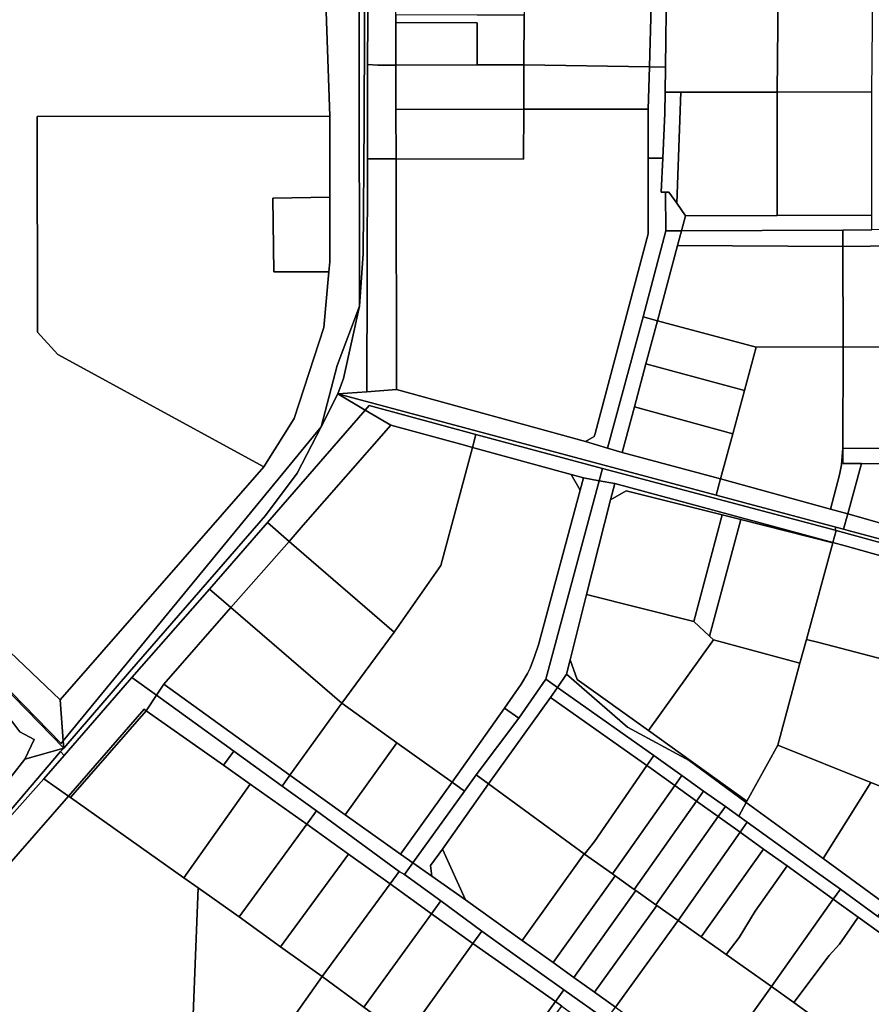
# Model space of a CAD drawing. Units: inches. Extents: x 7494034 to 7506103, y 5794915 to 5803862.
# Drawn here: x 7499488 to 7499822, y 5800499 to 5800886 of the extents above; entities that cross this region are included whole.
import ezdxf

# ---------------------------------------------------------------- set-up
doc = ezdxf.new("R2010")
doc.units = ezdxf.units.IN
doc.header["$MEASUREMENT"] = 0

msp = doc.modelspace()

# ---------------------------------------------------------------- linework, layer by layer
for points in [[(7499612.5, 5801064.11), (7499606.75, 5801047.43), (7499605.05, 5800974.7), (7499609.51, 5800847.79), (7499609.51, 5800815.92), (7499609.5, 5800790.51), (7499609.14, 5800786.59), (7499607.14, 5800764.73), (7499595.54, 5800729.08), (7499583.58, 5800710.08), (7499503.7, 5800618.55), (7499504.84, 5800602.43), (7499606.08, 5800725.77), (7499612.41, 5800749.8), (7499621.22, 5800773.1), (7499620.82, 5801064.16), (7499612.5, 5801064.11)], [(7499623.12, 5801064.17), (7499623.33, 5800918.66), (7499622.98, 5800845.64), (7499622.64, 5800793.73), (7499621.22, 5800773.1), (7499614.86, 5800744.76), (7499612.68, 5800738.67), (7499624.01, 5800739.52), (7499624.27, 5800831.01), (7499624.37, 5800868), (7499624.77, 5800921.69), (7499624.63, 5800956.65), (7499624.55, 5800976.69), (7499624.85, 5801014.39), (7499624.94, 5801052.05), (7499624.99, 5801064.18), (7499623.12, 5801064.17)], [(7499620.82, 5801064.16), (7499621.22, 5800773.1), (7499622.64, 5800793.73), (7499622.98, 5800845.64), (7499623.33, 5800918.66), (7499623.12, 5801064.17), (7499620.82, 5801064.16)], [(7499785.1, 5800857.25), (7499785.82, 5800922.54), (7499741.3, 5800922.42), (7499741.74, 5800899.67), (7499741.32, 5800867.02), (7499741.2, 5800857.14), (7499747.28, 5800857.15), (7499785.1, 5800857.25)], [(7499822.29, 5800857.34), (7499823, 5800922.64), (7499785.82, 5800922.54), (7499785.1, 5800857.25), (7499822.29, 5800857.34)], [(7499624.77, 5800921.69), (7499624.37, 5800868), (7499628.42, 5800867.76), (7499635.42, 5800867.78), (7499635.39, 5800884.58), (7499635.39, 5800887.58), (7499635.36, 5800902.65), (7499635.35, 5800915.72), (7499635.93, 5800921.86), (7499624.77, 5800921.69)], [(7499736.65, 5800921.93), (7499736.45, 5800915.27), (7499735.72, 5800891.21), (7499734.99, 5800867.1), (7499741.32, 5800867.02), (7499741.74, 5800899.67), (7499740.22, 5800922.31), (7499736.65, 5800921.93)], [(7499685.72, 5800867.91), (7499685.77, 5800887.38), (7499667.32, 5800887.44), (7499635.39, 5800887.58), (7499635.39, 5800884.58), (7499667.32, 5800884.44), (7499667.35, 5800867.87), (7499685.72, 5800867.91)], [(7499685.78, 5800890.82), (7499685.77, 5800887.38), (7499685.72, 5800867.91), (7499734.99, 5800867.1), (7499735.72, 5800891.21), (7499685.78, 5800890.82)], [(7499235.04, 5800883.9), (7499232.32, 5800880.4), (7499504.01, 5800601.42), (7499504.84, 5800602.43), (7499503.7, 5800618.55), (7499410.58, 5800707.19), (7499309.65, 5800813.3), (7499302.44, 5800815.44), (7499285.09, 5800833.34), (7499240.87, 5800878.88), (7499235.04, 5800883.9)], [(7499667.35, 5800867.87), (7499667.32, 5800884.44), (7499635.39, 5800884.58), (7499635.42, 5800867.78), (7499667.35, 5800867.87)], [(7499504.84, 5800602.43), (7499504.01, 5800601.42), (7499232.32, 5800880.4), (7499231.84, 5800879.79), (7499241.04, 5800870.22), (7499261.99, 5800849.13), (7499265.52, 5800845.57), (7499505.04, 5800599.64), (7499504.84, 5800602.43)], [(7499635.52, 5800830.99), (7499635.5, 5800850.39), (7499635.42, 5800867.78), (7499628.42, 5800867.76), (7499624.37, 5800868), (7499624.27, 5800831.01), (7499635.52, 5800830.99)], [(7499685.67, 5800850.46), (7499685.72, 5800867.91), (7499667.35, 5800867.87), (7499635.42, 5800867.78), (7499635.5, 5800850.39), (7499685.67, 5800850.46)], [(7499734.5, 5800850.52), (7499734.99, 5800867.1), (7499685.72, 5800867.91), (7499685.67, 5800850.46), (7499734.5, 5800850.52)], [(7499734.99, 5800867.1), (7499734.5, 5800850.52), (7499734.52, 5800831.25), (7499740.27, 5800831.29), (7499741.1, 5800848.89), (7499741.2, 5800857.14), (7499741.32, 5800867.02), (7499734.99, 5800867.1)], [(7499741.2, 5800857.14), (7499741.1, 5800848.89), (7499740.27, 5800831.29), (7499739.64, 5800817.86), (7499740.92, 5800817.89), (7499741.38, 5800817.9), (7499742.66, 5800817.94), (7499745.77, 5800813.54), (7499747.28, 5800857.15), (7499741.2, 5800857.14)], [(7499747.28, 5800857.15), (7499745.77, 5800813.54), (7499749.22, 5800808.66), (7499785.21, 5800808.75), (7499785.1, 5800857.25), (7499747.28, 5800857.15)], [(7499822.31, 5800808.85), (7499822.29, 5800857.34), (7499785.1, 5800857.25), (7499785.21, 5800808.75), (7499822.31, 5800808.85)], [(7499388.22, 5800709.36), (7499400.94, 5800696.3), (7499407.45, 5800689.61), (7499414, 5800682.88), (7499427.25, 5800669.28), (7499445.24, 5800650.82), (7499463.58, 5800631.98), (7499484.3, 5800610.72), (7499487.83, 5800605.97), (7499493.47, 5800603.03), (7499489.83, 5800595.31), (7499505.04, 5800599.64), (7499265.52, 5800845.57), (7499261.99, 5800849.13), (7499260.22, 5800847.39), (7499278.6, 5800828.13), (7499299.1, 5800807.7), (7499321.06, 5800785.84), (7499344.08, 5800761.74), (7499367.52, 5800738.47), (7499392.06, 5800713.04), (7499388.22, 5800709.36)], [(7499635.5, 5800850.39), (7499635.52, 5800830.99), (7499685.61, 5800830.92), (7499685.67, 5800850.46), (7499635.5, 5800850.39)], [(7499635.52, 5800830.99), (7499635.65, 5800740.4), (7499709.89, 5800720.03), (7499713.36, 5800722.03), (7499713.69, 5800723.16), (7499734.56, 5800801.59), (7499734.52, 5800831.25), (7499734.5, 5800850.52), (7499685.67, 5800850.46), (7499685.61, 5800830.92), (7499635.52, 5800830.99)], [(7499587.55, 5800786.6), (7499587.18, 5800815.63), (7499609.51, 5800815.92), (7499609.51, 5800847.79), (7499494.68, 5800847.59), (7499494.78, 5800762.9), (7499502.8, 5800754.17), (7499583.58, 5800710.08), (7499595.54, 5800729.08), (7499607.14, 5800764.73), (7499609.14, 5800786.59), (7499587.55, 5800786.6)], [(7499624.27, 5800831.01), (7499624.01, 5800739.52), (7499635.65, 5800740.4), (7499635.52, 5800830.99), (7499624.27, 5800831.01)], [(7499734.52, 5800831.25), (7499734.56, 5800801.59), (7499713.69, 5800723.16), (7499713.36, 5800722.03), (7499709.89, 5800720.03), (7499718.57, 5800717.44), (7499732.5, 5800768.97), (7499741.44, 5800802.75), (7499741.38, 5800817.9), (7499740.92, 5800817.89), (7499739.64, 5800817.86), (7499740.27, 5800831.29), (7499734.52, 5800831.25)], [(7499741.38, 5800817.9), (7499741.44, 5800802.75), (7499747.61, 5800802.77), (7499749.22, 5800808.66), (7499745.77, 5800813.54), (7499742.66, 5800817.94), (7499741.38, 5800817.9)], [(7499609.5, 5800790.51), (7499609.51, 5800815.92), (7499587.18, 5800815.63), (7499587.55, 5800786.6), (7499609.14, 5800786.59), (7499609.5, 5800790.51)], [(7499749.22, 5800808.66), (7499747.61, 5800802.77), (7499810.94, 5800803.02), (7499822.33, 5800803.07), (7499822.31, 5800808.85), (7499785.21, 5800808.75), (7499749.22, 5800808.66)], [(7499741.44, 5800802.75), (7499732.5, 5800768.97), (7499738.2, 5800767.45), (7499746.03, 5800796.99), (7499747.61, 5800802.77), (7499741.44, 5800802.75)], [(7499747.61, 5800802.77), (7499746.03, 5800796.99), (7499810.97, 5800796.55), (7499810.94, 5800803.02), (7499747.61, 5800802.77)], [(7499810.94, 5800803.02), (7499810.97, 5800796.55), (7499864.57, 5800797.27), (7499864.55, 5800803.24), (7499859.78, 5800803.22), (7499822.33, 5800803.07), (7499810.94, 5800803.02)], [(7499811.14, 5800757.14), (7499810.97, 5800796.55), (7499746.03, 5800796.99), (7499738.2, 5800767.45), (7499776.94, 5800757.1), (7499811.14, 5800757.14)], [(7499864.7, 5800757.11), (7499864.57, 5800797.27), (7499810.97, 5800796.55), (7499811.14, 5800757.14), (7499864.7, 5800757.11)], [(7499621.22, 5800773.1), (7499612.41, 5800749.8), (7499606.08, 5800725.77), (7499612.68, 5800738.67), (7499614.86, 5800744.76), (7499621.22, 5800773.1)], [(7499732.5, 5800768.97), (7499718.57, 5800717.44), (7499724.32, 5800715.72), (7499729.12, 5800733.6), (7499733.65, 5800750.52), (7499738.2, 5800767.45), (7499732.5, 5800768.97)], [(7499772.33, 5800740.05), (7499776.94, 5800757.1), (7499738.2, 5800767.45), (7499733.65, 5800750.52), (7499772.33, 5800740.05)], [(7499806.04, 5800693.5), (7499809.66, 5800706.88), (7499810.41, 5800710.9), (7499811, 5800717.37), (7499811.14, 5800757.14), (7499776.94, 5800757.1), (7499772.33, 5800740.05), (7499767.72, 5800723), (7499762.94, 5800705.29), (7499806.04, 5800693.5)], [(7499864.52, 5800717.05), (7499864.7, 5800757.11), (7499811.14, 5800757.14), (7499811, 5800717.37), (7499864.52, 5800717.05)], [(7499767.72, 5800723), (7499772.33, 5800740.05), (7499733.65, 5800750.52), (7499729.12, 5800733.6), (7499767.72, 5800723)], [(7499612.68, 5800738.67), (7499606.08, 5800725.77), (7499596.75, 5800707.52), (7499584.31, 5800691), (7499530.85, 5800629.57), (7499505.04, 5800599.64), (7499503.83, 5800598.22), (7499505.25, 5800596.75), (7499530.9, 5800626.29), (7499531.78, 5800627.3), (7499562.34, 5800662.05), (7499585.01, 5800688.14), (7499623.44, 5800732.37), (7499612.68, 5800738.67)], [(7499761.22, 5800698.95), (7499762.94, 5800705.29), (7499724.32, 5800715.72), (7499718.57, 5800717.44), (7499709.89, 5800720.03), (7499635.65, 5800740.4), (7499624.01, 5800739.52), (7499612.68, 5800738.67), (7499716.7, 5800710.85), (7499761.22, 5800698.95)], [(7499623.44, 5800732.37), (7499624.93, 5800734.09), (7499666.89, 5800722.8), (7499716.62, 5800709.38), (7499807.92, 5800685.19), (7499808.24, 5800686.38), (7499761.22, 5800698.95), (7499716.7, 5800710.85), (7499612.68, 5800738.67), (7499623.44, 5800732.37)], [(7499624.93, 5800734.09), (7499623.44, 5800732.37), (7499633.54, 5800726.46), (7499662.4, 5800718.54), (7499665.52, 5800717.69), (7499666.89, 5800722.8), (7499624.93, 5800734.09)], [(7499762.94, 5800705.29), (7499767.72, 5800723), (7499729.12, 5800733.6), (7499724.32, 5800715.72), (7499762.94, 5800705.29)], [(7499585.01, 5800688.14), (7499593.51, 5800680.78), (7499599.12, 5800687.18), (7499633.54, 5800726.46), (7499623.44, 5800732.37), (7499585.01, 5800688.14)], [(7499606.08, 5800725.77), (7499504.84, 5800602.43), (7499505.04, 5800599.64), (7499530.85, 5800629.57), (7499584.31, 5800691), (7499596.75, 5800707.52), (7499606.08, 5800725.77)], [(7499662.4, 5800718.54), (7499633.54, 5800726.46), (7499599.12, 5800687.18), (7499593.51, 5800680.78), (7499634.77, 5800645.09), (7499653.07, 5800671.35), (7499665.52, 5800717.69), (7499662.4, 5800718.54)], [(7499666.89, 5800722.8), (7499665.52, 5800717.69), (7499704.25, 5800707.11), (7499709.07, 5800705.79), (7499715.34, 5800704.62), (7499716.62, 5800709.38), (7499666.89, 5800722.8)], [(7499665.52, 5800717.69), (7499653.07, 5800671.35), (7499634.77, 5800645.09), (7499614.21, 5800617.22), (7499635.87, 5800601.73), (7499657.6, 5800586.18), (7499678.06, 5800615.28), (7499684.66, 5800624.66), (7499687.08, 5800628.87), (7499688.22, 5800631.04), (7499689.94, 5800635.54), (7499691.44, 5800640.2), (7499707.77, 5800700.96), (7499704.25, 5800707.11), (7499665.52, 5800717.69)], [(7499806.04, 5800693.5), (7499812.88, 5800691.57), (7499818.23, 5800711.33), (7499810.98, 5800711.37), (7499811, 5800717.37), (7499810.41, 5800710.9), (7499809.66, 5800706.88), (7499806.04, 5800693.5)], [(7499811, 5800717.37), (7499810.98, 5800711.37), (7499818.23, 5800711.33), (7499864.51, 5800711.05), (7499864.52, 5800717.05), (7499811, 5800717.37)], [(7499835.44, 5800685.23), (7499840.24, 5800704.93), (7499897.97, 5800704.56), (7499898.01, 5800710.56), (7499864.51, 5800711.05), (7499818.23, 5800711.33), (7499812.88, 5800691.57), (7499835.44, 5800685.23)], [(7499707.77, 5800700.96), (7499709.07, 5800705.79), (7499704.25, 5800707.11), (7499707.77, 5800700.96)], [(7499716.62, 5800709.38), (7499715.34, 5800704.62), (7499721.37, 5800703.5), (7499807, 5800680.3), (7499808.3, 5800685.09), (7499807.92, 5800685.19), (7499716.62, 5800709.38)], [(7499709.07, 5800705.79), (7499707.77, 5800700.96), (7499691.44, 5800640.2), (7499689.94, 5800635.54), (7499688.22, 5800631.04), (7499687.08, 5800628.87), (7499684.66, 5800624.66), (7499678.06, 5800615.28), (7499683.77, 5800611.36), (7499694.38, 5800626.63), (7499715.34, 5800704.62), (7499709.07, 5800705.79)], [(7499715.34, 5800704.62), (7499694.38, 5800626.63), (7499698.88, 5800623.43), (7499702.44, 5800628.6), (7499703.87, 5800634.24), (7499710.35, 5800659.87), (7499719.75, 5800697.08), (7499721.37, 5800703.5), (7499715.34, 5800704.62)], [(7499719.75, 5800697.08), (7499725.82, 5800700.7), (7499763.63, 5800691.15), (7499770.9, 5800689.32), (7499806.98, 5800680.21), (7499807, 5800680.3), (7499721.37, 5800703.5), (7499719.75, 5800697.08)], [(7499762.94, 5800705.29), (7499761.22, 5800698.95), (7499808.24, 5800686.38), (7499811.26, 5800685.57), (7499812.88, 5800691.57), (7499806.04, 5800693.5), (7499762.94, 5800705.29)], [(7499752.43, 5800649.36), (7499763.63, 5800691.15), (7499725.82, 5800700.7), (7499719.75, 5800697.08), (7499710.35, 5800659.87), (7499752.43, 5800649.36)], [(7499770.9, 5800689.32), (7499763.63, 5800691.15), (7499752.43, 5800649.36), (7499758.63, 5800643.57), (7499770.9, 5800689.32)], [(7499812.88, 5800691.57), (7499811.26, 5800685.57), (7499813.08, 5800685.1), (7499892.7, 5800663.71), (7499893.66, 5800666.88), (7499834.89, 5800682.99), (7499835.44, 5800685.23), (7499812.88, 5800691.57)], [(7499562.34, 5800662.05), (7499570.72, 5800654.81), (7499593.51, 5800680.78), (7499585.01, 5800688.14), (7499562.34, 5800662.05)], [(7499770.9, 5800689.32), (7499758.63, 5800643.57), (7499760.14, 5800642.16), (7499794.12, 5800632.94), (7499796.65, 5800642.26), (7499806.98, 5800680.21), (7499770.9, 5800689.32)], [(7499808.3, 5800685.09), (7499807, 5800680.3), (7499811.83, 5800679), (7499857.13, 5800666.38), (7499858.48, 5800671.34), (7499808.3, 5800685.09)], [(7499807.92, 5800685.19), (7499808.3, 5800685.09), (7499858.48, 5800671.34), (7499892.34, 5800662.06), (7499892.7, 5800663.71), (7499813.08, 5800685.1), (7499811.26, 5800685.57), (7499808.24, 5800686.38), (7499807.92, 5800685.19)], [(7499634.77, 5800645.09), (7499593.51, 5800680.78), (7499570.72, 5800654.81), (7499614.21, 5800617.22), (7499634.77, 5800645.09)], [(7499807, 5800680.3), (7499806.98, 5800680.21), (7499796.65, 5800642.26), (7499801.49, 5800641.01), (7499847.02, 5800629.12), (7499857.13, 5800666.38), (7499811.83, 5800679), (7499807, 5800680.3)], [(7499531.78, 5800627.3), (7499541.44, 5800620.33), (7499544.38, 5800624.75), (7499570.72, 5800654.81), (7499562.34, 5800662.05), (7499531.78, 5800627.3)], [(7499734.62, 5800606.5), (7499760.14, 5800642.16), (7499758.63, 5800643.57), (7499752.43, 5800649.36), (7499710.35, 5800659.87), (7499703.87, 5800634.24), (7499706.7, 5800626.48), (7499734.62, 5800606.5)], [(7499614.21, 5800617.22), (7499570.72, 5800654.81), (7499544.38, 5800624.75), (7499593.88, 5800588.94), (7499614.21, 5800617.22)], [(7499785.37, 5800600.7), (7499794.12, 5800632.94), (7499760.14, 5800642.16), (7499734.62, 5800606.5), (7499773.3, 5800578.8), (7499785.37, 5800600.7)], [(7499831.1, 5800588.96), (7499847.02, 5800629.12), (7499801.49, 5800641.01), (7499796.65, 5800642.26), (7499794.12, 5800632.94), (7499785.37, 5800600.7), (7499821.96, 5800586.14), (7499828.89, 5800583.38), (7499845.45, 5800576.78), (7499848.33, 5800575.63), (7499850.1, 5800579.36), (7499850.91, 5800581.05), (7499831.1, 5800588.96)], [(7499734.62, 5800606.5), (7499706.7, 5800626.48), (7499703.87, 5800634.24), (7499702.44, 5800628.6), (7499726.46, 5800607.86), (7499750.58, 5800594.72), (7499773.03, 5800578.3), (7499773.3, 5800578.8), (7499734.62, 5800606.5)], [(7499489.83, 5800595.31), (7499493.47, 5800603.03), (7499487.83, 5800605.97), (7499484.3, 5800610.72), (7499463.58, 5800631.98), (7499422.91, 5800592.36), (7499462.24, 5800555.44), (7499464.08, 5800562.47), (7499489.83, 5800595.31)], [(7499698.88, 5800623.43), (7499736.68, 5800596.66), (7499747.72, 5800588.8), (7499756.28, 5800582.71), (7499764.83, 5800576.62), (7499770.05, 5800572.92), (7499773.03, 5800578.3), (7499750.58, 5800594.72), (7499726.46, 5800607.86), (7499702.44, 5800628.6), (7499698.88, 5800623.43)], [(7499506.95, 5800580.7), (7499536.62, 5800614.86), (7499537.43, 5800614.3), (7499541.44, 5800620.33), (7499531.78, 5800627.3), (7499530.9, 5800626.29), (7499505.25, 5800596.75), (7499497.25, 5800587.54), (7499506.95, 5800580.7)], [(7499544.38, 5800624.75), (7499541.44, 5800620.33), (7499571.8, 5800598.41), (7499590.82, 5800584.68), (7499593.88, 5800588.94), (7499544.38, 5800624.75)], [(7499694.38, 5800626.63), (7499683.77, 5800611.36), (7499667.02, 5800589.08), (7499671.86, 5800585.52), (7499696.16, 5800619.49), (7499698.88, 5800623.43), (7499694.38, 5800626.63)], [(7499698.88, 5800623.43), (7499696.16, 5800619.49), (7499734, 5800592.78), (7499736.68, 5800596.66), (7499698.88, 5800623.43)], [(7499571.8, 5800598.41), (7499541.44, 5800620.33), (7499537.43, 5800614.3), (7499567.76, 5800592.87), (7499571.8, 5800598.41)], [(7499615.55, 5800573.44), (7499635.87, 5800601.73), (7499614.21, 5800617.22), (7499593.88, 5800588.94), (7499615.55, 5800573.44)], [(7499734, 5800592.78), (7499696.16, 5800619.49), (7499671.86, 5800585.52), (7499709.44, 5800558.08), (7499709.58, 5800557.98), (7499713.41, 5800562.96), (7499734, 5800592.78)], [(7499507.74, 5800580.14), (7499537.43, 5800614.3), (7499536.62, 5800614.86), (7499506.95, 5800580.7), (7499507.74, 5800580.14)], [(7499552.26, 5800548.68), (7499578.25, 5800585.47), (7499567.76, 5800592.87), (7499537.43, 5800614.3), (7499507.74, 5800580.14), (7499552.26, 5800548.68)], [(7499662.44, 5800582.72), (7499667.02, 5800589.08), (7499683.77, 5800611.36), (7499678.06, 5800615.28), (7499657.6, 5800586.18), (7499662.44, 5800582.72)], [(7499637.22, 5800557.94), (7499657.6, 5800586.18), (7499635.87, 5800601.73), (7499615.55, 5800573.44), (7499637.22, 5800557.94)], [(7499435.05, 5800517.62), (7499446.53, 5800511.68), (7499440.22, 5800516.22), (7499452.16, 5800537.11), (7499465.68, 5800552.22), (7499497.25, 5800587.54), (7499505.25, 5800596.75), (7499503.83, 5800598.22), (7499465.06, 5800552.79), (7499435.05, 5800517.62)], [(7499462.24, 5800555.44), (7499465.06, 5800552.79), (7499503.83, 5800598.22), (7499505.04, 5800599.64), (7499489.83, 5800595.31), (7499464.08, 5800562.47), (7499462.24, 5800555.44)], [(7499604.3, 5800574.94), (7499590.82, 5800584.68), (7499571.8, 5800598.41), (7499567.76, 5800592.87), (7499578.25, 5800585.47), (7499600.49, 5800569.72), (7499604.3, 5800574.94)], [(7499803.17, 5800556.26), (7499821.96, 5800586.14), (7499785.37, 5800600.7), (7499773.3, 5800578.8), (7499773.03, 5800578.3), (7499803.17, 5800556.26)], [(7499747.72, 5800588.8), (7499736.68, 5800596.66), (7499734, 5800592.78), (7499735.72, 5800591.57), (7499744.98, 5800584.92), (7499747.72, 5800588.8)], [(7499720.47, 5800550.25), (7499744.98, 5800584.92), (7499735.72, 5800591.57), (7499734, 5800592.78), (7499713.41, 5800562.96), (7499709.58, 5800557.98), (7499713.44, 5800555.24), (7499720.47, 5800550.25)], [(7499497.25, 5800587.54), (7499465.68, 5800552.22), (7499452.16, 5800537.11), (7499440.22, 5800516.22), (7499446.53, 5800511.68), (7499506.95, 5800580.7), (7499497.25, 5800587.54)], [(7499593.88, 5800588.94), (7499590.82, 5800584.68), (7499604.3, 5800574.94), (7499636.74, 5800551.16), (7499638.81, 5800550.01), (7499642.09, 5800554.55), (7499637.22, 5800557.94), (7499615.55, 5800573.44), (7499593.88, 5800588.94)], [(7499657.6, 5800586.18), (7499637.22, 5800557.94), (7499642.09, 5800554.55), (7499662.44, 5800582.72), (7499657.6, 5800586.18)], [(7499667.02, 5800589.08), (7499662.44, 5800582.72), (7499642.09, 5800554.55), (7499649.63, 5800549.29), (7499649.12, 5800553.45), (7499653.72, 5800559.93), (7499671.86, 5800585.52), (7499667.02, 5800589.08)], [(7499756.28, 5800582.71), (7499747.72, 5800588.8), (7499744.98, 5800584.92), (7499753.52, 5800578.81), (7499756.28, 5800582.71)], [(7499837.1, 5800551.95), (7499845.89, 5800570.5), (7499843.8, 5800571.72), (7499845.45, 5800576.78), (7499828.89, 5800583.38), (7499821.96, 5800586.14), (7499803.17, 5800556.26), (7499826.62, 5800539.12), (7499827.61, 5800537.84), (7499827.79, 5800538.11), (7499837.1, 5800551.95)], [(7499573.97, 5800533.35), (7499600.49, 5800569.72), (7499578.25, 5800585.47), (7499552.26, 5800548.68), (7499557.85, 5800544.73), (7499573.97, 5800533.35)], [(7499671.86, 5800585.52), (7499653.72, 5800559.93), (7499662.78, 5800539.96), (7499685.01, 5800524.08), (7499709.44, 5800558.08), (7499671.86, 5800585.52)], [(7499729.01, 5800544.14), (7499753.52, 5800578.81), (7499744.98, 5800584.92), (7499720.47, 5800550.25), (7499721.6, 5800549.44), (7499729.01, 5800544.14)], [(7499764.83, 5800576.62), (7499756.28, 5800582.71), (7499753.52, 5800578.81), (7499762.06, 5800572.7), (7499764.83, 5800576.62)], [(7499506.95, 5800580.7), (7499446.53, 5800511.68), (7499553.48, 5800434.8), (7499553.62, 5800438.35), (7499557.85, 5800544.73), (7499552.26, 5800548.68), (7499507.74, 5800580.14), (7499506.95, 5800580.7)], [(7499737.57, 5800538.05), (7499762.06, 5800572.7), (7499753.52, 5800578.81), (7499729.01, 5800544.14), (7499729.73, 5800543.63), (7499737.57, 5800538.05)], [(7499773.03, 5800578.3), (7499770.05, 5800572.92), (7499773.38, 5800570.54), (7499800.05, 5800551.3), (7499809.98, 5800544.15), (7499824.71, 5800533.53), (7499827.61, 5800537.84), (7499826.62, 5800539.12), (7499803.17, 5800556.26), (7499773.03, 5800578.3)], [(7499604.3, 5800574.94), (7499600.49, 5800569.72), (7499616.85, 5800557.99), (7499633.19, 5800546.32), (7499636.74, 5800551.16), (7499604.3, 5800574.94)], [(7499773.38, 5800570.54), (7499770.05, 5800572.92), (7499764.83, 5800576.62), (7499762.06, 5800572.7), (7499770.6, 5800566.6), (7499773.38, 5800570.54)], [(7499746.23, 5800531.88), (7499770.6, 5800566.6), (7499762.06, 5800572.7), (7499737.57, 5800538.05), (7499737.88, 5800537.83), (7499746.23, 5800531.88)], [(7499773.38, 5800570.54), (7499770.6, 5800566.6), (7499779.78, 5800559.98), (7499789.03, 5800553.31), (7499807.19, 5800540.22), (7499809.98, 5800544.15), (7499800.05, 5800551.3), (7499773.38, 5800570.54)], [(7499590.22, 5800521.61), (7499616.85, 5800557.99), (7499600.49, 5800569.72), (7499573.97, 5800533.35), (7499590.22, 5800521.61)], [(7499755.32, 5800525.47), (7499779.78, 5800559.98), (7499770.6, 5800566.6), (7499746.23, 5800531.88), (7499755.32, 5800525.47)], [(7499649.12, 5800553.45), (7499649.63, 5800549.29), (7499662.78, 5800539.96), (7499653.72, 5800559.93), (7499649.12, 5800553.45)], [(7499776.49, 5800535.52), (7499789.03, 5800553.31), (7499779.78, 5800559.98), (7499755.32, 5800525.47), (7499765.17, 5800518.53), (7499770.24, 5800525.28), (7499776.49, 5800535.52)], [(7499606.47, 5800509.88), (7499633.19, 5800546.32), (7499616.85, 5800557.99), (7499590.22, 5800521.61), (7499606.47, 5800509.88)], [(7499697.23, 5800515.36), (7499721.6, 5800549.44), (7499720.47, 5800550.25), (7499713.44, 5800555.24), (7499709.58, 5800557.98), (7499709.44, 5800558.08), (7499685.01, 5800524.08), (7499689.09, 5800521.17), (7499697.23, 5800515.36)], [(7499636.74, 5800551.16), (7499633.19, 5800546.32), (7499649.44, 5800534.56), (7499653.07, 5800539.58), (7499638.81, 5800550.01), (7499636.74, 5800551.16)], [(7499649.63, 5800549.29), (7499642.09, 5800554.55), (7499638.81, 5800550.01), (7499653.07, 5800539.58), (7499669.23, 5800527.77), (7499681.32, 5800518.94), (7499701.42, 5800504.62), (7499717.97, 5800492.84), (7499721.63, 5800497.91), (7499713.5, 5800503.73), (7499705.36, 5800509.54), (7499697.23, 5800515.36), (7499689.09, 5800521.17), (7499685.01, 5800524.08), (7499662.78, 5800539.96), (7499649.63, 5800549.29)], [(7499782.9, 5800506.04), (7499807.19, 5800540.22), (7499789.03, 5800553.31), (7499776.49, 5800535.52), (7499770.24, 5800525.28), (7499765.17, 5800518.53), (7499782.9, 5800506.04)], [(7499721.6, 5800549.44), (7499697.23, 5800515.36), (7499705.36, 5800509.54), (7499729.73, 5800543.63), (7499729.01, 5800544.14), (7499721.6, 5800549.44)], [(7499553.62, 5800438.35), (7499555.25, 5800437.3), (7499606.47, 5800509.88), (7499590.22, 5800521.61), (7499573.97, 5800533.35), (7499557.85, 5800544.73), (7499553.62, 5800438.35)], [(7499622.86, 5800497.93), (7499649.44, 5800534.56), (7499633.19, 5800546.32), (7499606.47, 5800509.88), (7499622.86, 5800497.93)], [(7499729.73, 5800543.63), (7499705.36, 5800509.54), (7499713.5, 5800503.73), (7499737.88, 5800537.83), (7499737.57, 5800538.05), (7499729.73, 5800543.63)], [(7499807.19, 5800540.22), (7499816.92, 5800533.25), (7499843.93, 5800513.9), (7499846.79, 5800518), (7499824.71, 5800533.53), (7499809.98, 5800544.15), (7499807.19, 5800540.22)], [(7499669.23, 5800527.77), (7499653.07, 5800539.58), (7499649.44, 5800534.56), (7499665.66, 5800522.81), (7499669.23, 5800527.77)], [(7499791.67, 5800499.7), (7499805.61, 5800518.19), (7499809.66, 5800522.67), (7499813.87, 5800528.69), (7499816.92, 5800533.25), (7499807.19, 5800540.22), (7499782.9, 5800506.04), (7499791.67, 5800499.7)], [(7499737.88, 5800537.83), (7499713.5, 5800503.73), (7499721.63, 5800497.91), (7499746.23, 5800531.88), (7499737.88, 5800537.83)], [(7499639.25, 5800486), (7499665.66, 5800522.81), (7499649.44, 5800534.56), (7499622.86, 5800497.93), (7499639.25, 5800486)], [(7499758.41, 5800471.66), (7499782.9, 5800506.04), (7499765.17, 5800518.53), (7499755.32, 5800525.47), (7499746.23, 5800531.88), (7499721.63, 5800497.91), (7499758.41, 5800471.66)], [(7499816.92, 5800533.25), (7499813.87, 5800528.69), (7499809.66, 5800522.67), (7499805.61, 5800518.19), (7499791.67, 5800499.7), (7499819.16, 5800479.79), (7499843.93, 5800513.9), (7499816.92, 5800533.25)], [(7499701.42, 5800504.62), (7499681.32, 5800518.94), (7499669.23, 5800527.77), (7499665.66, 5800522.81), (7499698.12, 5800500.03), (7499701.42, 5800504.62)], [(7499671.68, 5800463.32), (7499698.12, 5800500.03), (7499665.66, 5800522.81), (7499639.25, 5800486), (7499643.86, 5800482.75), (7499671.68, 5800463.32)], [(7499606.47, 5800509.88), (7499555.25, 5800437.3), (7499594.22, 5800412.26), (7499594.97, 5800413.33), (7499643.86, 5800482.75), (7499639.25, 5800486), (7499622.86, 5800497.93), (7499606.47, 5800509.88)], [(7499758.41, 5800471.66), (7499794.91, 5800445.51), (7499819.16, 5800479.79), (7499791.67, 5800499.7), (7499782.9, 5800506.04), (7499758.41, 5800471.66)], [(7499701.42, 5800504.62), (7499698.12, 5800500.03), (7499700.62, 5800498.28), (7499705.48, 5800494.69), (7499718.15, 5800485.33), (7499718.25, 5800485.26), (7499730.71, 5800476.44), (7499734.33, 5800481.46), (7499717.97, 5800492.84), (7499701.42, 5800504.62)], [(7499673.37, 5800462.14), (7499700.62, 5800498.28), (7499698.12, 5800500.03), (7499671.68, 5800463.32), (7499673.37, 5800462.14)]]:
    msp.add_lwpolyline(points, close=True)
msp.add_lwpolyline([(7499250.57, 5800889.66), (7499245.69, 5800883.56), (7499240.87, 5800878.88), (7499285.09, 5800833.34), (7499302.44, 5800815.44), (7499309.65, 5800813.3), (7499410.58, 5800707.19), (7499503.7, 5800618.55), (7499583.58, 5800710.08), (7499502.8, 5800754.17), (7499494.78, 5800762.9), (7499494.68, 5800847.59), (7499609.51, 5800847.79), (7499609.51, 5800847.79), (7499605.05, 5800974.7)])

doc.saveas('drawing.dxf')
